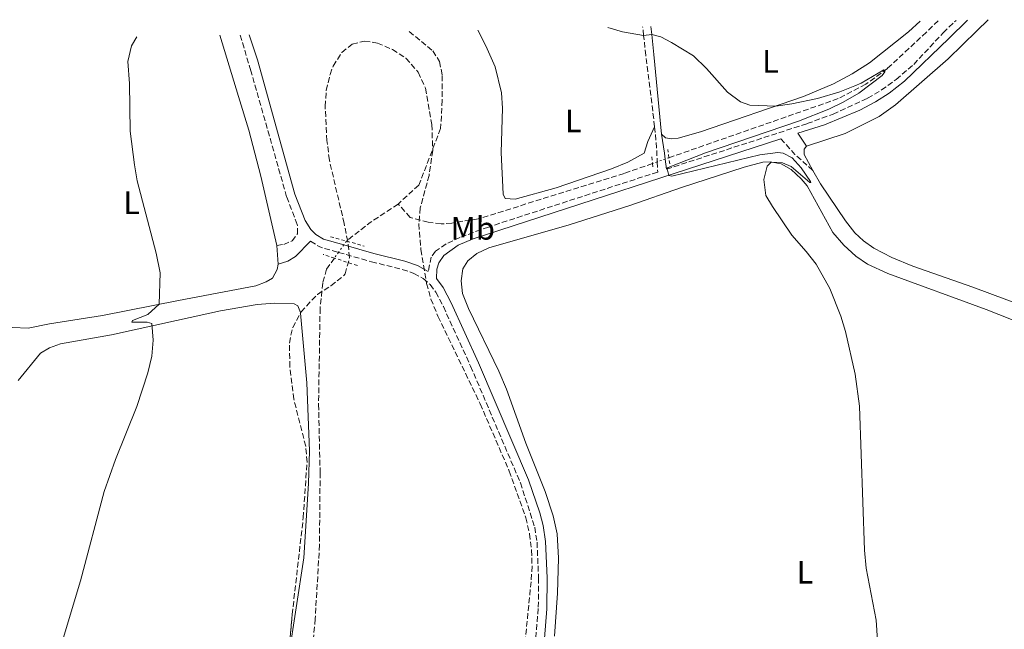
# Model space of a CAD drawing. Units: metres. Extents: x 638288 to 641750, y 4722873 to 4725255.
# Drawn here: x 640685 to 640989, y 4725053 to 4725241 of the extents above; entities that cross this region are included whole.
import ezdxf
from ezdxf.enums import TextEntityAlignment as Align

# ---------------------------------------------------------------- set-up
doc = ezdxf.new("R2010")
doc.units = ezdxf.units.M
doc.header["$MEASUREMENT"] = 0
for name, pattern in [('DGN Style 2', [1.7399219301090239, 1.043953158065414, -0.6959687720436097]), ('DGN Style 3', [2.435890702152634, 1.739921930109024, -0.6959687720436097]), ('DGN Style 5', [1.217945351076317, 0.5219765790327072, -0.6959687720436097])]:
    doc.linetypes.add(name, pattern=pattern)
for name, color, linetype, lineweight in [('Barranco lineal', 142, 'DGN Style 3', 13), ('Barranco lineal no visto', 142, 'DGN Style 5', 0), ('Camino', 7, 'DGN Style 3', 0), ('Curva de nivel intermedia', 30, 'Continuous', 0), ('Etiqueta de uso rústico', 92, 'Continuous', 0), ('Línea de cambio de uso (parcela vista)', 92, 'Continuous', 0), ('Margen derecho', 7, 'Continuous', 0), ('Pontón-alcantarilla (pasos de agua)', 1, 'DGN Style 2', 0), ('Zona arbolada', 92, 'DGN Style 3', 0)]:
    doc.layers.add(name, color=color, linetype=linetype, lineweight=lineweight)
doc.styles.add('Style-Arial', font='arial.ttf')

msp = doc.modelspace()

# ---------------------------------------------------------------- linework, layer by layer
at = {"layer": 'Barranco lineal', "color": 142, "linetype": 'DGN Style 3', "lineweight": 13, "extrusion": (-0.02711575123462866, -0.01309546515950314, 0.9995465195913785), "elevation": -78796.53831534517, "flags": 128}
msp.add_lwpolyline([(-3976282.982842299, 2630771.701220863), (-3976281.589178555, 2630761.406450279), (-3976279.748097702, 2630752.728719033), (-3976279.587595107, 2630752.440037189)], dxfattribs=at)
at = {"layer": 'Barranco lineal', "color": 142, "linetype": 'DGN Style 3', "lineweight": 13}
for points in [[(640968.3300000001, 4725240.9, 460.9199999999983), (640964.6600000003, 4725237.369999999, 460.75), (640952.6500000004, 4725226.210000001, 460.0399999999936), (640945.9600000001, 4725221.34, 459.6900000000023), (640937.5, 4725216.890000001, 459.2899999999936), (640885.3200000003, 4725198.689999999, 458.3800000000047)], [(640805.2800000003, 4725237.59, 458.4700000000012), (640812.5599999997, 4725231.600000001, 458.4700000000012), (640814.5499999998, 4725228.310000001, 458.4700000000012), (640815.4500000002, 4725224.029999999, 458.4700000000012), (640815.4600000001, 4725216.439999999, 458.4700000000012), (640814.9299999997, 4725207.680000001, 458.4700000000012), (640808.2199999997, 4725190.230000001, 458.25), (640801.8300000001, 4725184.42, 457.9799999999959)], [(640880.2599999999, 4725196.92, 458.2899999999936), (640871.4800000006, 4725193.859999999, 458.1399999999995), (640826.5499999998, 4725179.859999999, 458), (640818.4199999999, 4725178.57, 458), (640815.0499999998, 4725178.300000001, 458), (640811.1100000005, 4725178.789999999, 458), (640805.54, 4725180.310000001, 458), (640801.8300000001, 4725184.42, 457.9799999999959)], [(640782.2100000001, 4725167.77, 457.2400000000052), (640779.7599999999, 4725164.359999999, 457.1399999999995), (640778.6100000005, 4725160.130000001, 457.0500000000029), (640777.79, 4725152.300000001, 457.0500000000029), (640777.3099999997, 4725122.710000001, 456.9600000000065), (640777.7999999998, 4725101.720000001, 456.7899999999936), (640777.5999999996, 4725079.439999999, 456.429999999993), (640776.29, 4725056.600000001, 456.0299999999989), (640772.0999999996, 4725012.76, 455.7700000000041), (640770.2100000001, 4724963.75, 454.9700000000012), (640770.5700000003, 4724930.07, 454.5299999999989), (640771.6799999997, 4724915.41, 454.2200000000012), (640772.7400000002, 4724909.57, 454.1100000000006)]]:
    msp.add_polyline3d(points, dxfattribs=at)
at = {"layer": 'Barranco lineal no visto', "color": 142, "linetype": 'DGN Style 5', "lineweight": 0, "extrusion": (-0.01858824070916963, -0.006454250244529663, 0.9998063912383833), "elevation": -41952.23864395539, "flags": 128}
msp.add_lwpolyline([(-4253552.872313853, 2154935.774803996), (-4253552.872313852, 2154934.250172893)], dxfattribs=at)
at = {"layer": 'Barranco lineal no visto', "color": 142, "linetype": 'DGN Style 5', "lineweight": 0, "extrusion": (-0.01453380603110137, -0.005101662520279879, 0.9998813637236068), "elevation": -32962.54726859788, "flags": 128}
msp.add_lwpolyline([(640823.1189994335, 4725091.606494362), (640820.6686768525, 4725090.74648317)], dxfattribs=at)
at = {"layer": 'Barranco lineal no visto', "color": 142, "linetype": 'DGN Style 5', "lineweight": 0, "extrusion": (-0.01522248256852562, -0.005334374233849768, 0.9998699017752182), "elevation": -34503.52338830491, "flags": 128}
msp.add_lwpolyline([(640818.0371183573, 4725081.863170098), (640816.8669494735, 4725081.453164264)], dxfattribs=at)
at = {"layer": 'Barranco lineal no visto', "color": 142, "linetype": 'DGN Style 5', "lineweight": 0, "extrusion": (-0.01446545307247264, -0.0201987119224253, 0.9996913337146036), "elevation": -104254.4029803814, "flags": 128}
msp.add_lwpolyline([(-2230242.127650416, 4213431.580855981), (-2230242.127650416, 4213428.763303852)], dxfattribs=at)
at = {"layer": 'Barranco lineal no visto', "color": 142, "linetype": 'DGN Style 5', "lineweight": 0, "extrusion": (-0.012282797067452, -0.01696195785890423, 0.9997806883921058), "elevation": -87561.52947872234, "flags": 128}
msp.add_lwpolyline([(-2252360.774299709, 4202031.719887477), (-2252360.774299709, 4202030.287372206)], dxfattribs=at)
at = {"layer": 'Barranco lineal no visto', "color": 142, "linetype": 'DGN Style 5', "lineweight": 0, "extrusion": (-0.01609017314987069, -0.0222496925554901, 0.9996229576741389), "elevation": -114986.7592647006, "flags": 128}
msp.add_lwpolyline([(-2249673.342552701, 4202806.058923636), (-2249673.342552701, 4202803.873769179)], dxfattribs=at)
at = {"layer": 'Camino', "color": 7, "linetype": 'DGN Style 3', "lineweight": 0, "extrusion": (0.8170403677104663, 0.07941064519993536, 0.5710857964968803), "elevation": 899119.7409194014, "flags": 128}
msp.add_lwpolyline([(4641049.783596311, -624949.6364021368), (4641043.334696683, -624949.6120383478), (4641038.936952799, -624949.1978539341)], dxfattribs=at)
at = {"layer": 'Camino', "color": 7, "linetype": 'DGN Style 3', "lineweight": 0, "extrusion": (-0.3717156849562312, -0.4034466556058984, 0.836097031233777), "elevation": -2144222.753462912, "flags": 128}
msp.add_lwpolyline([(-2730415.596065304, 3268864.57840172), (-2730409.107694792, 3268863.922163868), (-2730401.686642455, 3268864.049765673)], dxfattribs=at)
at = {"layer": 'Camino', "color": 7, "linetype": 'DGN Style 3', "lineweight": 0, "extrusion": (0.002405272470470803, 0.02055893494515685, 0.9997857494774887), "elevation": 99144.34378258379, "flags": 128}
msp.add_lwpolyline([(-87362.02603888663, -4766591.089115495), (-87365.04486813478, -4766589.639781178), (-87370.9873771444, -4766588.673558301)], dxfattribs=at)
at = {"layer": 'Camino', "color": 7, "linetype": 'DGN Style 3', "lineweight": 0}
for points in [[(640880.8999999987, 4725208.24, 459.3699999999956), (640878.1900000019, 4725230.189999999, 459.75), (640877.4999999991, 4725236.340000001, 460.0000000000002), (640877.1999999996, 4725239.050000003, 460.1399999999994)], [(640884.5199999998, 4725195.16, 460.0000000000002), (640905.3000000003, 4725201.900000001, 460.1900000000023), (640927.8999999979, 4725209.190000001, 460.8300000000018), (640935.9099999988, 4725212.140000001, 460.9799999999959), (640946.5300000004, 4725216.990000002, 461.2500000000001), (640950.8199999997, 4725219.560000001, 461.4100000000035), (640955.3399999992, 4725222.830000001, 461.6199999999953), (640960.7600000018, 4725227.430000002, 461.8600000000007), (640969.85, 4725237.199999999, 462.350000000006), (640973.7899999984, 4725241.01, 462.5500000000029)], [(640764.4899999984, 4725171.640000002, 458.6399999999995), (640766.5599999981, 4725172.000000001, 458.6600000000035), (640769.199999998, 4725173.070000002, 458.6600000000035), (640770.8099999971, 4725175.26, 458.679999999993), (640770.7699999991, 4725178.15, 458.7899999999936), (640767.4799999989, 4725186.630000001, 458.8600000000006), (640756.4599999995, 4725225.490000002, 459.2599999999948), (640753.1200000001, 4725236.540000002, 459.4900000000052)], [(640881.699999999, 4725197.42, 459.7299999999959), (640881.8299999986, 4725194.290000003, 459.9700000000012), (640829.6399999993, 4725177.350000001, 459.479999999996), (640820.8799999974, 4725174.16, 459.3000000000031), (640816.6399999995, 4725172.130000001, 459.1699999999983), (640813.3799999984, 4725169.890000002, 459.0800000000018), (640812.0300000006, 4725168.070000002, 459.0599999999978), (640811.0699999996, 4725163.619999999, 458.9900000000054)], [(640783.4899999973, 4725169.540000003, 458.729999999996), (640793.6299999984, 4725166.65, 458.770000000004), (640803.1299999978, 4725164.280000002, 458.8600000000006), (640806.7199999975, 4725163.060000001, 458.929999999993), (640809.5399999984, 4725161.440000001, 458.9900000000054), (640811.6999999997, 4725159.62, 458.9900000000054), (640813.4600000011, 4725157.26, 458.9499999999973), (640815.77, 4725152.83, 458.8500000000059), (640824.170000002, 4725134.470000001, 458.6199999999955), (640839.53, 4725098.530000002, 457.8899999999995), (640843.9299999989, 4725084.86, 457.6000000000058), (640844.6599999998, 4725080.24, 457.4900000000052), (640845.1299999993, 4725069.240000002, 457.3800000000048), (640845.0300000008, 4725059.850000001, 457.2700000000042), (640844.260000002, 4725050.890000001, 457.1699999999984)]]:
    msp.add_polyline3d(points, dxfattribs=at)
at = {"layer": 'Curva de nivel intermedia', "color": 30, "linetype": 'Continuous', "lineweight": 0, "elevation": 460.0000000000001, "flags": 128}
for points in [[(640866.4800000018, 4725238.829999999), (640870.940000001, 4725237.430000001), (640877.5000000013, 4725236.34), (640880.0000000002, 4725236.619999998), (640882.7800000008, 4725235.9), (640886.0599999998, 4725234.220000001), (640892.8300000001, 4725230.119999998), (640896.9299999995, 4725226.220000001), (640903.3400000001, 4725218.869999998), (640907.3400000009, 4725215.939999999), (640910.1900000008, 4725214.900000001), (640918.2500000009, 4725214.619999999), (640923.2000000018, 4725215.27), (640931.120000001, 4725216.92), (640937.9299999994, 4725219.019999999), (640942.5899999997, 4725220.869999999), (640944.540000001, 4725221.699999998), (640951.5500000005, 4725225.76), (640951.8900000004, 4725225.65), (640951.8400000011, 4725225.100000001), (640950.9699999995, 4725224.060000001), (640943.79, 4725218.63), (640938.9500000009, 4725215.769999999), (640934.5400000009, 4725213.66), (640925.2500000015, 4725209.960000001), (640896.5600000008, 4725200.150000001), (640885.0700000018, 4725195.689999999), (640884.7900000003, 4725195.470000001), (640884.8000000013, 4725195.249999999), (640885.2700000008, 4725193.26), (640886.2200000007, 4725192.970000001), (640913.290000001, 4725199.539999999), (640918.87, 4725200.320000002), (640920.4800000016, 4725200.07), (640923.3000000003, 4725198.619999997), (640926.0100000014, 4725195.529999998), (640928.9599999996, 4725191.32), (640929.02, 4725191.009999999), (640928.7100000015, 4725191.060000001), (640922.9600000004, 4725195.949999999), (640920.3099999995, 4725197.08), (640916.7700000012, 4725197.369999998), (640915.6, 4725196.109999999), (640914.5300000014, 4725192.02), (640915.1900000009, 4725187.070000002), (640917.1800000002, 4725183.640000001), (640923.1400000014, 4725174.84), (640927.6200000007, 4725169.84), (640930.6600000006, 4725165.869999998), (640934.9400000009, 4725158.4), (640938.2600000004, 4725149.92), (640939.6799999995, 4725145.13), (640942.7000000015, 4725132.039999999), (640944.0200000004, 4725122.13), (640945.5700000015, 4725077.819999999), (640946.1000000013, 4725072.279999998), (640949.1299999999, 4725056.189999999), (640949.5800000014, 4725049.929999999)], [(640697.3400000012, 4725046.429999999), (640703.9700000007, 4725068.310000001), (640711.2400000017, 4725095.890000001), (640714.6799999995, 4725105.769999999), (640721.2700000011, 4725122.09), (640724.6600000019, 4725132.449999999), (640725.9600000004, 4725137.51), (640726.3700000017, 4725142.49), (640725.8900000012, 4725147.600000001), (640724.4500000017, 4725148.02), (640719.74, 4725148.050000002), (640719.9500000001, 4725148.560000001), (640724.6900000009, 4725150.349999999), (640728.2200000002, 4725153.55), (640728.4900000007, 4725163.21), (640727.2400000012, 4725169.25), (640721.4200000009, 4725191.609999998), (640720.5900000016, 4725196.539999999), (640719.2100000002, 4725206.859999998), (640719.0300000014, 4725221.600000001), (640718.5100000006, 4725228.31), (640719.6700000007, 4725233.109999998), (640721.3200000002, 4725235.890000001)]]:
    msp.add_lwpolyline(points, dxfattribs=at)
at = {"layer": 'Línea de cambio de uso (parcela vista)', "color": 92, "linetype": 'Continuous', "lineweight": 0, "extrusion": (0.0005105956100268666, -0.008650090336999082, 0.9999624569099007), "elevation": -40087.36722693385, "flags": 128}
msp.add_lwpolyline([(640764.1722792375, 4725001.655869341), (640764.5123047237, 4724995.895653836)], dxfattribs=at)
at = {"layer": 'Línea de cambio de uso (parcela vista)', "color": 92, "linetype": 'Continuous', "lineweight": 0}
for points in [[(640962.7199999997, 4725240.779999999, 461.75), (640959.0999999996, 4725237.449999999, 461.570000000007), (640947.0800000001, 4725227.930000001, 460.8099999999977), (640941.7599999999, 4725224.550000001, 460.5899999999965), (640935.9900000002, 4725221.470000001, 460.3699999999953), (640926.7699999996, 4725217.529999999, 460.2200000000012), (640895, 4725206.67, 459.3999999999942), (640888.1600000003, 4725204.680000001, 459.2400000000052), (640886.0300000003, 4725204.539999999, 459.2200000000012), (640884.25, 4725204.869999999, 459.2400000000052), (640883.0199999996, 4725205.9, 459.3999999999942)], [(640927.7300000006, 4725202.220000001, 460.3800000000047), (640939.5800000001, 4725206.199999999, 460.6000000000058), (640950.1100000005, 4725211.41, 460.8899999999995), (640955.1200000001, 4725214.949999999, 461.0500000000029), (640971.3300000001, 4725229.140000001, 461.820000000007), (640980.1699999999, 4725237.779999999, 462.3099999999977), (640983.6500000004, 4725241.210000001, 462.4799999999959)], [(640746.8799999999, 4725236.41, 459.2200000000012), (640752.6600000003, 4725217.550000001, 458.9900000000052), (640755.8700000001, 4725207.130000001, 458.6999999999971), (640759.5, 4725193.060000001, 458.4799999999959), (640764.4900000002, 4725171.640000001, 458.6399999999995)], [(640880.9000000004, 4725208.24, 459.3699999999953), (640878.7599999999, 4725203.67, 459.4100000000035), (640877.6799999997, 4725200.08, 459.2100000000065), (640872.6799999997, 4725197.279999999, 458.9600000000065), (640867.6200000001, 4725195.289999999, 458.7599999999948), (640850.5099999999, 4725189.460000001, 458.7599999999948), (640837.9299999997, 4725185.939999999, 458.7599999999948), (640834.8200000003, 4725186.109999999, 458.7599999999948), (640834.1900000004, 4725187.480000001, 458.7599999999948), (640833.5999999996, 4725200.33, 458.7599999999948), (640834.0499999998, 4725213.970000001, 458.8500000000058), (640833.7000000002, 4725218.67, 458.8099999999977), (640831.7000000002, 4725226.67, 458.8099999999977), (640828.8799999999, 4725233.109999999, 458.9400000000023), (640826.4400000004, 4725238.02, 459.0800000000018)], [(640634.9699999997, 4725234.15, 471.8300000000018), (640638.3300000001, 4725230.359999999, 471.8300000000018), (640643.75, 4725223.74, 471.25), (640648.2800000003, 4725217.380000001, 470.6300000000047), (640655.2300000006, 4725210.82, 469.5800000000018), (640661.3200000003, 4725207.369999999, 468.7799999999989), (640663.7400000002, 4725204.859999999, 468.6300000000047), (640666.4900000002, 4725200.800000001, 468.320000000007), (640672.5199999996, 4725185.439999999, 467.2299999999959), (640674.4000000004, 4725176.930000001, 466.8099999999977), (640677.3499999996, 4725158.529999999, 465.8800000000047), (640678.6900000004, 4725152.07, 465.3699999999953), (640680.0800000001, 4725148.74, 465.1499999999942), (640681.54, 4725147.180000001, 464.7700000000041), (640683.0199999996, 4725146.369999999, 464.5500000000029), (640687.8399999999, 4725146.230000001, 464.1300000000047), (640694.3600000005, 4725147.470000001, 462.9100000000035), (640710.75, 4725150.050000001, 461.5800000000018), (640734.1900000004, 4725154.74, 459.4600000000065), (640758, 4725159.210000001, 458.570000000007), (640761.1200000001, 4725160.42, 458.5500000000029), (640763.1200000001, 4725161.619999999, 458.5500000000029), (640764.5199999996, 4725164.210000001, 458.5899999999965), (640764.8300000001, 4725165.880000001, 458.5899999999965)], [(640927.7300000006, 4725202.220000001, 460.3800000000047), (640926.9699999997, 4725201.350000001, 460.3399999999965), (640926.9400000004, 4725199.66, 460.2899999999936), (640929.6699999999, 4725194.779999999, 460.3399999999965)], [(640849.9800000006, 4725051.33, 456.8899999999995), (640850.9100000003, 4725064.539999999, 457.0899999999965), (640851.2699999996, 4725075.289999999, 457.1999999999971), (640850.8399999999, 4725082.869999999, 457.1999999999971), (640849.6500000004, 4725088.34, 457.1999999999971), (640847.1500000004, 4725095.859999999, 457.2700000000041), (640841.1799999997, 4725110.810000001, 457.6499999999942), (640835.2699999996, 4725127.42, 458.179999999993), (640832.8600000005, 4725132.980000001, 458.4199999999983), (640823.5, 4725152.199999999, 458.4199999999983), (640821.6799999997, 4725156.880000001, 458.4900000000052), (640821.3099999997, 4725160.730000001, 458.5500000000029), (640821.7800000003, 4725164.470000001, 458.6000000000058), (640823.2999999998, 4725166.880000001, 458.6199999999953), (640826.0599999997, 4725169.220000001, 458.6199999999953), (640829.7999999998, 4725170.939999999, 458.6600000000035), (640854.5599999997, 4725177.980000001, 458.7100000000065), (640873.2800000003, 4725183.949999999, 458.9100000000035), (640889.2100000001, 4725189.52, 459.2899999999936), (640908.4699999997, 4725195.77, 459.820000000007), (640914.2400000002, 4725197.300000001, 459.9100000000035), (640916.5300000003, 4725197.42, 459.9900000000052), (640919.9199999999, 4725196.76, 460.1300000000047), (640922.9699999997, 4725195.09, 460.2200000000012), (640926.0599999997, 4725192.140000001, 460.3000000000029), (640927.8700000001, 4725190.01, 460.3500000000058), (640935.7999999998, 4725175.67, 460.5899999999965), (640939.1799999997, 4725171.710000001, 460.6999999999971), (640942.8899999997, 4725168.359999999, 460.75), (640946.5300000003, 4725165.9, 460.7899999999936), (640952.75, 4725163, 461.0800000000018), (640983.0700000003, 4725151.92, 462.679999999993), (640999.1799999997, 4725145.550000001, 464.179999999993)], [(641000.7300000006, 4725150.730000001, 463.929999999993), (640978.9900000002, 4725158.810000001, 462.2400000000052), (640960.4400000004, 4725165.279999999, 461.5099999999948), (640954, 4725167.949999999, 461.2200000000012), (640948.4199999999, 4725170.850000001, 461), (640945.2199999997, 4725173.08, 460.8899999999995), (640942.6399999997, 4725175.529999999, 460.7599999999948), (640939.75, 4725179.25, 460.6699999999983), (640931.9800000006, 4725190.65, 460.3800000000047), (640929.6699999999, 4725194.779999999, 460.3399999999965)], [(640684.7800000003, 4725130.039999999, 463.3999999999942), (640691.5999999996, 4725138.460000001, 462.8000000000029), (640694.3700000001, 4725140.16, 462.5800000000018), (640697.7300000006, 4725141.350000001, 462.3600000000006), (640713.5099999999, 4725144.119999999, 461.1000000000058), (640733.5800000001, 4725148.51, 459.3500000000058), (640747.1299999999, 4725151.57, 458.7700000000041), (640758.3799999999, 4725153.52, 458.6199999999953), (640763.7199999997, 4725153.880000001, 458.4799999999959), (640769.8399999999, 4725153.730000001, 458.1699999999983), (640770.9299999997, 4725153.050000001, 458.1499999999942), (640771.7100000001, 4725151.01, 458.1300000000047), (640771.7269000001, 4725150.8267, 458.1300000000047)], [(640771.7269000001, 4725150.8267, 458.1300000000047), (640773.7100000001, 4725129.300000001, 458.1300000000047), (640774.4800000006, 4725108.42, 457.8600000000006), (640774.25, 4725098.310000001, 457.6900000000023), (640772.7599999999, 4725075.430000001, 457.1100000000006), (640768.0055000001, 4725044.626700001, 456.7871000000014)]]:
    msp.add_polyline3d(points, dxfattribs=at)
at = {"layer": 'Margen derecho', "color": 7, "linetype": 'Continuous', "lineweight": 0, "extrusion": (0.9293268393017086, 0.1484623301168246, 0.3380984505876644), "elevation": 1297260.191962701, "flags": 128}
msp.add_lwpolyline([(4564939.559240248, -465558.6628985013), (4564933.637357651, -465558.6203955333), (4564931.856392339, -465558.407880693)], dxfattribs=at)
at = {"layer": 'Margen derecho', "color": 7, "linetype": 'Continuous', "lineweight": 0, "extrusion": (-0.01340594731374338, 0.1130447445953802, 0.9934994546027626), "elevation": 526023.8256653304, "flags": 128}
msp.add_lwpolyline([(-1192885.401734419, -4586780.444218628), (-1192885.401734419, -4586777.281798668)], dxfattribs=at)
at = {"layer": 'Margen derecho', "color": 7, "linetype": 'Continuous', "lineweight": 0}
for points in [[(640883.0199999999, 4725205.9, 459.3999999999942), (640880.6900000009, 4725230.470000002, 459.75), (640880.0000000002, 4725236.62, 460.0000000000002), (640879.7199999986, 4725239.100000001, 460.1300000000048)], [(640927.7300000002, 4725202.220000001, 460.3800000000047), (640925.0100000022, 4725206.250000001, 460.699999999997), (640933.2399999979, 4725208.810000001, 460.8999999999942), (640944.1200000008, 4725213.33, 461.2599999999947), (640948.9800000001, 4725215.9, 461.3300000000017), (640953.1700000011, 4725218.62, 461.429999999993), (640957.940000001, 4725222.290000001, 461.679999999993), (640971.5300000008, 4725235.460000004, 462.350000000006), (640977.3400000001, 4725241.080000003, 462.6399999999994)], [(640785.1299999979, 4725171.830000001, 458.729999999996), (640778.789999999, 4725173.630000001, 458.7100000000065), (640776.519999998, 4725175.07, 458.679999999993), (640774.9099999988, 4725176.630000004, 458.7100000000065), (640773.1400000006, 4725179.359999999, 458.7899999999936), (640770.0000000002, 4725187.470000001, 458.8600000000006), (640758.4699999989, 4725228.800000002, 459.3399999999966), (640755.8999999985, 4725236.590000001, 459.5200000000041)], [(640841.0599999989, 4724897.600000001, 455.7500000000001), (640836.7899999997, 4724926.320000002, 455.9100000000035), (640836.4099999998, 4724934.050000001, 455.9299999999931), (640836.9200000016, 4724947.150000001, 455.9600000000065), (640840.4400000019, 4724992.65, 456.2200000000013), (640843.3700000001, 4725023.400000002, 456.8300000000017), (640846.8999999971, 4725050.61, 457.1699999999984), (640847.6799999995, 4725059.720000002, 457.2700000000042), (640847.78, 4725069.279999999, 457.3800000000048), (640847.2999999995, 4725080.5, 457.4900000000052), (640846.5300000006, 4725085.420000002, 457.6000000000058), (640845.4699999989, 4725089.320000002, 457.6600000000035), (640842.010000001, 4725099.480000001, 457.8899999999995), (640826.5899999985, 4725135.540000001, 458.6199999999955), (640818.1499999983, 4725154.000000001, 458.8500000000059), (640815.7099999997, 4725158.670000001, 458.9499999999973), (640813.6399999999, 4725161.449999999, 458.9900000000054), (640813.7600000006, 4725164.310000002, 459.1000000000058), (640814.390000001, 4725166.34, 459.1499999999942), (640815.94, 4725168.550000003, 459.1900000000023), (640820.379999999, 4725171.750000001, 459.2599999999948), (640824.9899999979, 4725173.690000001, 459.3399999999966), (640919.7399999973, 4725204.529999999, 460.6300000000046)], [(640764.829999998, 4725165.880000001, 458.5899999999966), (640767.8900000004, 4725166.869999999, 458.5700000000071), (640770.2500000006, 4725168.290000001, 458.5700000000071), (640774.8700000007, 4725172.980000001, 458.679999999993)], [(640785.1299999979, 4725171.830000001, 458.729999999996), (640794.3099999978, 4725169.210000002, 458.770000000004), (640803.8799999988, 4725166.830000001, 458.8600000000006), (640807.8199999996, 4725165.49, 458.929999999993), (640811.0699999996, 4725163.619999999, 458.9900000000054)]]:
    msp.add_polyline3d(points, dxfattribs=at)
at = {"layer": 'Pontón-alcantarilla (pasos de agua)', "color": 1, "linetype": 'DGN Style 2', "lineweight": 0, "extrusion": (-0.005936952311371205, 0.05291631420901292, 0.9985813017915895), "elevation": 246694.0973151903, "flags": 128}
msp.add_lwpolyline([(-1163722.884975213, -4617696.806788653), (-1163722.884975213, -4617694.740995827)], dxfattribs=at)
at = {"layer": 'Pontón-alcantarilla (pasos de agua)', "color": 1, "linetype": 'DGN Style 2', "lineweight": 0, "extrusion": (-0.007200661309821788, 0.05853440801234471, 0.9982594219717367), "elevation": 272430.699979844, "flags": 128}
msp.add_lwpolyline([(-1213015.997652082, -4603543.262286213), (-1213015.997652082, -4603545.805709106)], dxfattribs=at)
at = {"layer": 'Pontón-alcantarilla (pasos de agua)', "color": 1, "linetype": 'DGN Style 2', "lineweight": 0, "extrusion": (-0.006122633738493086, 0.05306282562980233, 0.9985724059337338), "elevation": 247267.3889794441, "flags": 128}
msp.add_lwpolyline([(-1178277.660145765, -4613971.634680302), (-1178277.660145765, -4613970.324184212)], dxfattribs=at)
at = {"layer": 'Pontón-alcantarilla (pasos de agua)', "color": 1, "linetype": 'DGN Style 2', "lineweight": 0, "extrusion": (-0.007678412953128573, 0.06276267986996942, 0.9979989418782272), "elevation": 292103.8208936086, "flags": 128}
msp.add_lwpolyline([(-1209947.020302035, -4603142.726295575), (-1209947.020302035, -4603144.624110105)], dxfattribs=at)
at = {"layer": 'Pontón-alcantarilla (pasos de agua)', "color": 1, "linetype": 'DGN Style 2', "lineweight": 0, "extrusion": (-0.007459109703187251, 0.002066982205962484, 0.9999700441848227), "elevation": 5445.871902300197, "flags": 128}
msp.add_lwpolyline([(640766.5851141121, 4725173.207441946), (640771.5652739347, 4725171.827438999)], dxfattribs=at)
at = {"layer": 'Pontón-alcantarilla (pasos de agua)', "color": 1, "linetype": 'DGN Style 2', "lineweight": 0, "extrusion": (-0.008568451978945468, 0.002371342798642869, 0.9999604784010295), "elevation": 6173.172999708206, "flags": 128}
msp.add_lwpolyline([(640766.3773224826, 4725171.636759424), (640771.7975519378, 4725170.136755207)], dxfattribs=at)
at = {"layer": 'Pontón-alcantarilla (pasos de agua)', "color": 1, "linetype": 'DGN Style 2', "lineweight": 0, "extrusion": (-0.007713406063981642, 0.002498091738572977, 0.9999671309120904), "elevation": 7319.994107594733, "flags": 128}
msp.add_lwpolyline([(640766.6857101413, 4725164.227610888), (640763.165583455, 4725165.367614446)], dxfattribs=at)
at = {"layer": 'Pontón-alcantarilla (pasos de agua)', "color": 1, "linetype": 'DGN Style 2', "lineweight": 0, "extrusion": (-0.007682904273606546, 0.002502929152799627, 0.9999673536308966), "elevation": 7362.396808199717, "flags": 128}
msp.add_lwpolyline([(640773.8824363828, 4725161.843218409), (640766.8221837773, 4725164.143225611)], dxfattribs=at)
at = {"layer": 'Zona arbolada', "color": 92, "linetype": 'DGN Style 3', "lineweight": 0}
for points in [[(640767.8600000005, 4725042.99, 467.4199999999983), (640769.1900000004, 4725057.949999999, 467.3399999999965), (640772.5899999999, 4725087.810000001, 467.1900000000023), (640773.7599999999, 4725104.91, 467.070000000007), (640773.3499999996, 4725109.84, 467), (640769.6900000004, 4725124.350000001, 466.7200000000012), (640768.4699999997, 4725134.300000001, 466.5800000000018), (640768.3099999997, 4725141.609999999, 466.5399999999936), (640769.3399999999, 4725146.439999999, 466.5399999999936), (640771.9299999997, 4725151.199999999, 466.5399999999936), (640776.9400000004, 4725156.600000001, 466.5399999999936), (640781.1100000005, 4725159.27, 466.4700000000012), (640785.0899999999, 4725162.359999999, 466.3699999999953), (640785.4800000006, 4725162.939999999, 466.3600000000006), (640786.8499999996, 4725167.869999999, 466.3600000000006), (640786.3200000003, 4725172.92, 466.3699999999953), (640785.2000000002, 4725178.460000001, 466.3000000000029), (640780.6399999997, 4725197.960000001, 466.0099999999948), (640779.8899999997, 4725203.949999999, 466.0099999999948), (640779.3600000005, 4725214.480000001, 466.0099999999948), (640779.7000000002, 4725219.42, 466.0099999999948), (640780.8499999996, 4725224.310000001, 466.0099999999948), (640781.8200000003, 4725226.930000001, 466.0099999999948), (640784.5, 4725231.140000001, 465.8999999999942), (640787.7000000002, 4725233.67, 465.8300000000018), (640791.4500000002, 4725234.609999999, 465.8300000000018), (640795.4500000002, 4725234.01, 465.8300000000018), (640800.0800000001, 4725232.050000001, 465.6900000000023), (640804.2599999999, 4725229.32, 465.4900000000052), (640808.0499999998, 4725225, 465.4799999999959), (640810.29, 4725220.109999999, 465.3099999999977), (640812.2199999997, 4725208.91, 465.3000000000029), (640812.5199999996, 4725200.930000001, 465.2599999999948), (640811.3799999999, 4725193.26, 465.1199999999953), (640808.6600000003, 4725183.24, 464.9400000000023), (640808.2100000001, 4725178.27, 464.9400000000023), (640808.8600000005, 4725170.390000001, 464.9400000000023), (640810.5800000001, 4725159.949999999, 464.9400000000023), (640811.9600000001, 4725155.15, 464.9400000000023), (640814.1100000005, 4725149.84, 464.9199999999983), (640827.1500000004, 4725122.84, 464.5800000000018), (640836.0899999999, 4725102.15, 464.9700000000012), (640841.1799999997, 4725087.789999999, 465.3000000000029), (640842.3600000005, 4725082.82, 465.3500000000058), (640842.9800000006, 4725077.83, 465.3800000000047), (640843.0999999996, 4725072.84, 465.4199999999983), (640842.8099999997, 4725068.09, 465.4700000000012), (640838.3799999999, 4725023.33, 466.8500000000058)], [(640771.7269000001, 4725150.8267, 466.5399999999936), (640771.9299999997, 4725151.199999999, 466.5399999999936), (640776.9400000004, 4725156.600000001, 466.5399999999936), (640781.1100000005, 4725159.27, 466.4700000000012), (640785.0899999999, 4725162.359999999, 466.3699999999953), (640785.4800000006, 4725162.939999999, 466.3600000000006), (640786.8499999996, 4725167.869999999, 466.3600000000006), (640786.3200000003, 4725172.92, 466.3699999999953), (640785.2000000002, 4725178.460000001, 466.3000000000029), (640780.6399999997, 4725197.960000001, 466.0099999999948), (640779.8899999997, 4725203.949999999, 466.0099999999948), (640779.3600000005, 4725214.480000001, 466.0099999999948), (640779.7000000002, 4725219.42, 466.0099999999948), (640780.8499999996, 4725224.310000001, 466.0099999999948), (640781.8200000003, 4725226.930000001, 466.0099999999948), (640784.5, 4725231.140000001, 465.8999999999942), (640787.7000000002, 4725233.67, 465.8300000000018), (640791.4500000002, 4725234.609999999, 465.8300000000018), (640795.4500000002, 4725234.01, 465.8300000000018), (640800.0800000001, 4725232.050000001, 465.6900000000023), (640804.2599999999, 4725229.32, 465.4900000000052), (640808.0499999998, 4725225, 465.4799999999959), (640810.29, 4725220.109999999, 465.3099999999977), (640812.2199999997, 4725208.91, 465.3000000000029), (640812.5199999996, 4725200.930000001, 465.2599999999948), (640811.3799999999, 4725193.26, 465.1199999999953), (640808.6600000003, 4725183.24, 464.9400000000023), (640808.2100000001, 4725178.27, 464.9400000000023), (640808.8600000005, 4725170.390000001, 464.9400000000023), (640810.5800000001, 4725159.949999999, 464.9400000000023), (640811.9600000001, 4725155.15, 464.9400000000023), (640814.1100000005, 4725149.84, 464.9199999999983), (640827.1500000004, 4725122.84, 464.5800000000018), (640836.0899999999, 4725102.15, 464.9700000000012), (640841.1799999997, 4725087.789999999, 465.3000000000029), (640842.3600000005, 4725082.82, 465.3500000000058), (640842.9800000006, 4725077.83, 465.3800000000047), (640843.0999999996, 4725072.84, 465.4199999999983), (640842.8099999997, 4725068.09, 465.4700000000012), (640838.3799999999, 4725023.33, 466.8500000000058)], [(640768.0055000001, 4725044.626700001, 467.4112000000023), (640769.1900000004, 4725057.949999999, 467.3399999999965), (640772.5899999999, 4725087.810000001, 467.1900000000023), (640773.7599999999, 4725104.91, 467.070000000007), (640773.3499999996, 4725109.84, 467), (640769.6900000004, 4725124.350000001, 466.7200000000012), (640768.4699999997, 4725134.300000001, 466.5800000000018), (640768.3099999997, 4725141.609999999, 466.5399999999936), (640769.3399999999, 4725146.439999999, 466.5399999999936), (640771.7269000001, 4725150.8267, 466.5399999999936)]]:
    msp.add_polyline3d(points, dxfattribs=at)

# ---------------------------------------------------------------- texts
at = {"layer": 'Etiqueta de uso rústico', "color": 92, "linetype": 'Continuous', "lineweight": 0, "style": 'Style-Arial'}
for s, p in [('L', (640916.6014203806, 4725228.380010002, 460.3800000000047)), ('L', (640855.8214203793, 4725210.030009999, 459.0099999999948)), ('L', (640719.7014203789, 4725184.860010001, 460.570000000007)), ('Mb', (640824.8502462454, 4725176.940009999, 458.6499999999942)), ('L', (640927.221420382, 4725071.000010001, 459.3899999999995))]:
    msp.add_text(s, height=7.000000000000002, dxfattribs=at).set_placement(p, align=Align.MIDDLE_CENTER)

doc.saveas('drawing.dxf')
